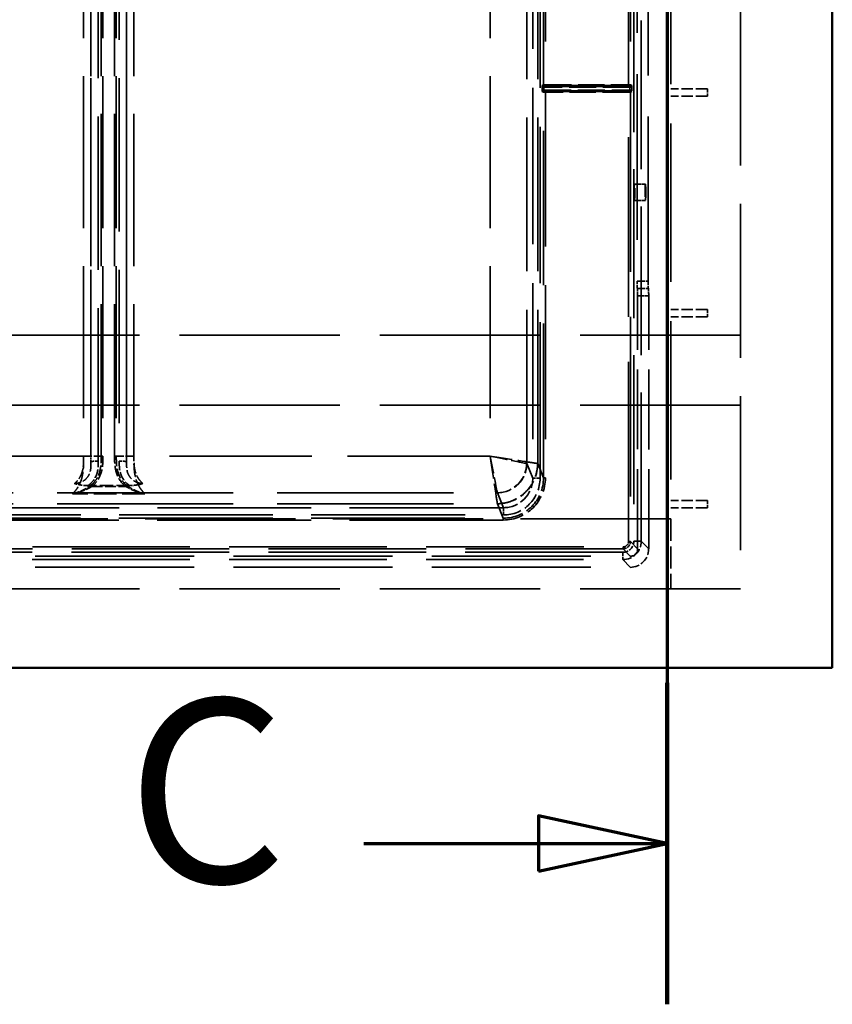
# Model space of a CAD drawing. Units: millimetres. Extents: x -12 to 2100, y 0 to 4514.
# Drawn here: x 504 to 725, y 3709 to 3977 of the extents above; entities that cross this region are included whole.
import ezdxf

# ---------------------------------------------------------------- set-up
doc = ezdxf.new("R2010")
doc.units = ezdxf.units.MM
doc.header["$LTSCALE"] = 10
for name, pattern in [('CHAIN', [0.3543, 0.2362, -0.0295, 0.0591, -0.0295]), ('DASHED', [0.2068, 0.1655, -0.0413]), ('LONG_DASH_DOTTED', [0.3001, 0.2362, -0.0295, 0.0049, -0.0295])]:
    doc.linetypes.add(name, pattern=pattern)
for name, color, linetype, lineweight in [('Hidden Edges(ISO)', 7, 'DASHED', 35), ('Hidden Tangent Edges(ISO)', 7, 'DASHED', 35), ('Section View Lines(ISO)', 7, 'LONG_DASH_DOTTED', 70), ('Visible Edges(ISO)', 7, 'Continuous', 50)]:
    doc.layers.add(name, color=color, linetype=linetype, lineweight=lineweight)
doc.styles.add('Text__5.0mm', font='arial.ttf', dxfattribs={"width": 0.9})

# ---------------------------------------------------------------- blocks, each defined once
blk = doc.blocks.new('2dTransSection2')
at = {"layer": 'Section View Lines(ISO)', "linetype": 'CHAIN', "ltscale": 40.498962}
blk.add_line((68.035, 451.423), (68.035, 370.931), dxfattribs=at)
at = {"layer": 'Section View Lines(ISO)', "linetype": 'Continuous', "lineweight": 140}
blk.add_line((68.035, 379.679), (68.035, 370.931), dxfattribs=at)
at = {"layer": 'Section View Lines(ISO)', "linetype": 'Continuous'}
for p, q in [((68.035, 375.305), (64.535, 376.055)), ((64.535, 376.055), (64.535, 374.555)), ((59.78, 375.305), (64.535, 375.305)), ((64.535, 375.305), (68.035, 375.305)), ((64.535, 374.555), (68.035, 375.305))]:
    blk.add_line(p, q, dxfattribs=at)
at = {"layer": 'Section View Lines(ISO)', "linetype": 'Continuous', "flags": 128}
blk.add_lwpolyline([(64.535, 374.555), (68.035, 375.305), (64.535, 376.055), (64.535, 374.555)], dxfattribs=at)
at = {"layer": 'Section View Lines(ISO)'}
blk.add_solid([(64.535, 374.555), (68.035, 375.305), (64.535, 376.055), (64.535, 374.555)], dxfattribs=at)
at = {"layer": 'Section View Lines(ISO)', "insert": (53.324, 372.677), "char_height": 5, "attachment_point": 7, "style": 'Text__5.0mm'}
blk.add_mtext('C', dxfattribs=at)

msp = doc.modelspace()

# ---------------------------------------------------------------- linework, layer by layer
at = {"layer": 'Hidden Edges(ISO)', "ltscale": 25.320908}
msp.add_line((700.35, 4398.39), (700.35, 3822.39), dxfattribs=at)
at = {"layer": 'Hidden Edges(ISO)', "ltscale": 26.015474}
msp.add_line((681.35, 4379.39), (681.35, 3841.39), dxfattribs=at)
at = {"layer": 'Hidden Edges(ISO)', "ltscale": 27.240717}
msp.add_line((672.21, 4244.08), (672.21, 3906.08), dxfattribs=at)
at = {"layer": 'Hidden Edges(ISO)', "ltscale": 27.079206}
msp.add_line((675.21, 3906.08), (675.21, 4242.08), dxfattribs=at)
at = {"layer": 'Hidden Edges(ISO)', "ltscale": 1.903676}
for p, q in [((691.35, 3958.39), (681.35, 3958.39)), ((691.35, 3956.39), (681.35, 3956.39)), ((691.35, 3898.39), (681.35, 3898.39)), ((691.35, 3896.39), (681.35, 3896.39)), ((691.35, 3846.39), (681.35, 3846.39)), ((691.35, 3844.39), (681.35, 3844.39))]:
    msp.add_line(p, q, dxfattribs=at)
at = {"layer": 'Hidden Edges(ISO)', "ltscale": 0.597989}
for p, q in [((691.35, 3958.39), (691.35, 3956.39)), ((691.35, 3898.39), (691.35, 3896.39)), ((691.35, 3846.39), (691.35, 3844.39))]:
    msp.add_line(p, q, dxfattribs=at)
at = {"layer": 'Hidden Edges(ISO)', "ltscale": 0.571033}
for p, q in [((674.47, 3932.45), (671.48, 3932.45)), ((674.47, 3928.05), (671.48, 3928.05))]:
    msp.add_line(p, q, dxfattribs=at)
at = {"layer": 'Hidden Edges(ISO)', "ltscale": 0.571381}
msp.add_line((672.27, 3904.08), (675.28, 3904.08), dxfattribs=at)
at = {"layer": 'Hidden Edges(ISO)', "ltscale": 13.109722}
msp.add_line((672.34, 3833.22), (672.34, 3902.08), dxfattribs=at)
at = {"layer": 'Hidden Edges(ISO)', "ltscale": 13.110418}
msp.add_line((675.35, 3833.21), (675.35, 3902.08), dxfattribs=at)
at = {"layer": 'Hidden Edges(ISO)', "ltscale": 26.375946}
for p, q in [((700.35, 3891.39), (100.35, 3891.39)), ((700.35, 3872.39), (100.35, 3872.39)), ((700.35, 3822.39), (100.35, 3822.39))]:
    msp.add_line(p, q, dxfattribs=at)
at = {"layer": 'Hidden Edges(ISO)', "ltscale": 2.182581}
msp.add_line((534.08, 3850.46), (522.61, 3850.46), dxfattribs=at)
at = {"layer": 'Hidden Edges(ISO)', "ltscale": 24.705469}
msp.add_line((681.35, 3841.39), (119.35, 3841.39), dxfattribs=at)
at = {"layer": 'Hidden Edges(ISO)', "ltscale": 3.617074}
msp.add_line((681.35, 3841.39), (681.35, 3822.39), dxfattribs=at)
at = {"layer": 'Hidden Edges(ISO)', "ltscale": 26.112127}
msp.add_line((130.35, 3831.22), (670.35, 3831.22), dxfattribs=at)
at = {"layer": 'Hidden Edges(ISO)', "ltscale": 26.11248}
msp.add_line((130.34, 3828.22), (670.35, 3828.22), dxfattribs=at)
at = {"layer": 'Hidden Edges(ISO)', "ltscale": 2.63149}
for centre, major_axis in [((671.48, 3930.25), (0, -2.2)), ((674.47, 3930.25), (0, 2.2))]:
    msp.add_ellipse(centre, major_axis=major_axis, ratio=0.034899, dxfattribs=at)
at = {"layer": 'Hidden Edges(ISO)', "ltscale": 0.598171}
for centre, major_axis, start_param, end_param in [((672.27, 3902.08), (0, 2), 4.711082, 6.281879), ((675.28, 3902.08), (0, -2), 1.56949, 3.140286)]:
    msp.add_ellipse(centre, major_axis=major_axis, ratio=0.034921, start_param=start_param, end_param=end_param, dxfattribs=at)
at = {"layer": 'Hidden Edges(ISO)', "ltscale": 0.597657}
msp.add_ellipse((670.34, 3833.22), major_axis=(1.42, -1.42), ratio=0.998783, start_param=5.498047, end_param=7.067625, dxfattribs=at)
at = {"layer": 'Hidden Edges(ISO)', "ltscale": 1.494293}
msp.add_ellipse((670.34, 3833.22), major_axis=(3.54, -3.54), ratio=0.998783, start_param=5.498047, end_param=7.067625, dxfattribs=at)
at = {"layer": 'Hidden Edges(ISO)', "ltscale": 0.577803}
msp.add_open_spline([(672.27, 3904.08), (672.27, 3904.1), (672.26, 3904.16), (672.24, 3904.38), (672.23, 3904.54), (672.22, 3904.92), (672.22, 3905.13), (672.21, 3905.59), (672.21, 3905.83), (672.21, 3906.08)], degree=3, knots=[0, 0, 0, 0, 0.0781281, 0.0781281, 0.1562571, 0.1562571, 0.2303605, 0.2303605, 0.3044659, 0.3044659, 0.3044659, 0.3044659], dxfattribs=at)
at = {"layer": 'Hidden Edges(ISO)', "ltscale": 0.597757}
msp.add_open_spline([(675.21, 3906.08), (675.21, 3905.82), (675.21, 3905.57), (675.22, 3905.08), (675.22, 3904.86), (675.23, 3904.49), (675.24, 3904.35), (675.25, 3904.19), (675.26, 3904.15), (675.27, 3904.1), (675.27, 3904.08), (675.28, 3904.08)], degree=3, knots=[0, 0, 0, 0, 0.0781289, 0.0781289, 0.1562578, 0.1562578, 0.2343867, 0.2343867, 0.2746136, 0.2746136, 0.3148406, 0.3148406, 0.3148406, 0.3148406], dxfattribs=at)
at = {"layer": 'Hidden Edges(ISO)', "ltscale": 0.707852}
msp.add_open_spline([(522.61, 3850.46), (521.83, 3850.46), (521.08, 3850.56), (520.06, 3850.75), (519.7, 3850.83), (519.23, 3850.95), (519.13, 3850.98), (519.03, 3851.01), (519.02, 3851.01), (519.02, 3851.01)], degree=3, knots=[0, 0, 0, 0, 0.2363255, 0.2363255, 0.3704096, 0.3704096, 0.4081726, 0.4081726, 0.409415, 0.409415, 0.409415, 0.409415], dxfattribs=at)
at = {"layer": 'Hidden Edges(ISO)', "ltscale": 0.707853}
msp.add_open_spline([(537.67, 3851.01), (537.67, 3851.01), (537.67, 3851.01), (537.21, 3850.88), (536.56, 3850.72), (535.27, 3850.52), (534.68, 3850.46), (534.08, 3850.46)], degree=3, knots=[-0.0010979, -0.0010979, -0.0010979, -0.0010979, 0, 0, 0.1462434, 0.1462434, 0.2662941, 0.2662941, 0.2662941, 0.2662941], dxfattribs=at)
at = {"layer": 'Hidden Tangent Edges(ISO)', "ltscale": 24.477066}
for p, q in [((671.32, 4240.27), (671.32, 3835.32)), ((673.32, 3835.32), (673.32, 4240.27))]:
    msp.add_line(p, q, dxfattribs=at)
at = {"layer": 'Hidden Tangent Edges(ISO)', "ltscale": 25.681297}
for p, q in [((643.78, 4224.23), (643.78, 3852.47)), ((645.78, 3852.47), (645.78, 4224.23))]:
    msp.add_line(p, q, dxfattribs=at)
at = {"layer": 'Hidden Tangent Edges(ISO)', "ltscale": 25.012438}
for p, q in [((521.48, 4220.54), (521.48, 3858.46)), ((523.48, 3858.46), (523.48, 4220.54)), ((526.3, 3858.46), (526.3, 4220.54)), ((526.78, 4220.54), (526.78, 3858.46)), ((529.92, 3858.46), (529.92, 4220.54)), ((530.4, 4220.54), (530.4, 3858.46)), ((533.21, 4220.54), (533.21, 3858.46)), ((535.21, 3858.46), (535.21, 4220.54)), ((632.16, 4220.54), (632.16, 3858.46))]:
    msp.add_line(p, q, dxfattribs=at)
at = {"layer": 'Hidden Tangent Edges(ISO)', "ltscale": 25.205162}
for p, q in [((523.49, 4221.93), (523.49, 3857.06)), ((525.49, 3857.07), (525.49, 4221.94)), ((531.21, 4221.94), (531.21, 3857.07)), ((533.2, 3857.06), (533.2, 4221.93))]:
    msp.add_line(p, q, dxfattribs=at)
at = {"layer": 'Hidden Tangent Edges(ISO)', "ltscale": 25.288778}
for p, q in [((642.16, 3856.47), (642.16, 4222.55)), ((645.16, 3856.47), (645.16, 4222.55))]:
    msp.add_line(p, q, dxfattribs=at)
at = {"layer": 'Hidden Tangent Edges(ISO)', "ltscale": 28.534098}
for p, q in [((646.73, 3959.48), (646.73, 4077.5)), ((670.37, 4077.5), (670.37, 3959.48))]:
    msp.add_line(p, q, dxfattribs=at)
at = {"layer": 'Hidden Tangent Edges(ISO)', "ltscale": 28.531654}
for p, q in [((647.23, 4077.49), (647.23, 3959.49)), ((669.87, 3959.49), (669.87, 4077.49))]:
    msp.add_line(p, q, dxfattribs=at)
at = {"layer": 'Hidden Tangent Edges(ISO)', "ltscale": 0.152074}
for p, q in [((646.34, 3958.08), (646.34, 3958.88)), ((670.76, 3958.88), (670.76, 3958.08))]:
    msp.add_line(p, q, dxfattribs=at)
at = {"layer": 'Hidden Tangent Edges(ISO)', "ltscale": 1.976575}
for p, q in [((646.36, 3959.29), (646.73, 3959.48)), ((646.73, 3957.5), (646.36, 3957.67)), ((646.93, 3959.28), (646.56, 3959.09)), ((646.56, 3957.87), (646.93, 3957.7)), ((670.53, 3959.09), (670.17, 3959.28)), ((670.17, 3957.7), (670.53, 3957.87)), ((670.37, 3959.48), (670.73, 3959.29)), ((670.73, 3957.67), (670.37, 3957.5))]:
    msp.add_line(p, q, dxfattribs=at)
at = {"layer": 'Hidden Tangent Edges(ISO)', "ltscale": 25.364328}
msp.add_line((646.73, 3852.59), (646.73, 3957.5), dxfattribs=at)
at = {"layer": 'Hidden Tangent Edges(ISO)', "ltscale": 0.059044}
for p, q in [((646.84, 3959.09), (646.84, 3958.89)), ((646.84, 3957.87), (646.84, 3958.07)), ((647.23, 3959.29), (647.23, 3959.49)), ((647.23, 3957.69), (647.23, 3957.49)), ((669.87, 3959.29), (669.87, 3959.49)), ((669.87, 3957.69), (669.87, 3957.49)), ((670.26, 3959.09), (670.26, 3958.89)), ((670.26, 3957.87), (670.26, 3958.07))]:
    msp.add_line(p, q, dxfattribs=at)
at = {"layer": 'Hidden Tangent Edges(ISO)', "ltscale": 4.457246}
for p, q in [((646.84, 3959.09), (670.26, 3959.09)), ((670.26, 3958.89), (646.84, 3958.89)), ((646.84, 3958.07), (670.26, 3958.07)), ((670.26, 3957.87), (646.84, 3957.87))]:
    msp.add_line(p, q, dxfattribs=at)
at = {"layer": 'Hidden Tangent Edges(ISO)', "ltscale": 0.156564}
for p, q in [((646.84, 3958.89), (646.84, 3958.07)), ((670.26, 3958.07), (670.26, 3958.89))]:
    msp.add_line(p, q, dxfattribs=at)
at = {"layer": 'Hidden Tangent Edges(ISO)', "ltscale": 4.310987}
for p, q in [((647.23, 3959.49), (669.87, 3959.49)), ((669.87, 3959.29), (647.23, 3959.29)), ((647.23, 3957.69), (669.87, 3957.69)), ((669.87, 3957.49), (647.23, 3957.49))]:
    msp.add_line(p, q, dxfattribs=at)
at = {"layer": 'Hidden Tangent Edges(ISO)', "ltscale": 25.363106}
msp.add_line((647.23, 3957.49), (647.23, 3852.59), dxfattribs=at)
at = {"layer": 'Hidden Tangent Edges(ISO)', "ltscale": 29.552519}
msp.add_line((669.87, 3835.27), (669.87, 3957.49), dxfattribs=at)
at = {"layer": 'Hidden Tangent Edges(ISO)', "ltscale": 29.553741}
msp.add_line((670.37, 3957.5), (670.37, 3835.26), dxfattribs=at)
at = {"layer": 'Hidden Tangent Edges(ISO)', "ltscale": 0.571381}
msp.add_line((675.35, 3902.08), (672.34, 3902.08), dxfattribs=at)
at = {"layer": 'Hidden Tangent Edges(ISO)', "ltscale": 23.431038}
for p, q in [((521.48, 3858.46), (279.21, 3858.46)), ((521.48, 3858.45), (279.21, 3858.45))]:
    msp.add_line(p, q, dxfattribs=at)
at = {"layer": 'Hidden Tangent Edges(ISO)', "ltscale": 23.442015}
for p, q in [((632.16, 3858.46), (535.21, 3858.46)), ((632.16, 3858.45), (535.21, 3858.45))]:
    msp.add_line(p, q, dxfattribs=at)
at = {"layer": 'Hidden Tangent Edges(ISO)', "ltscale": 0.000645308}
msp.add_line((632.16, 3858.46), (632.16, 3858.45), dxfattribs=at)
at = {"layer": 'Hidden Tangent Edges(ISO)', "ltscale": 8.876119}
msp.add_line((643.78, 3852.47), (642.16, 3856.47), dxfattribs=at)
at = {"layer": 'Hidden Tangent Edges(ISO)', "ltscale": 8.599298}
msp.add_line((646.73, 3852.59), (645.16, 3856.47), dxfattribs=at)
at = {"layer": 'Hidden Tangent Edges(ISO)', "ltscale": 28.989281}
msp.add_line((454.31, 3848.51), (634.16, 3848.51), dxfattribs=at)
at = {"layer": 'Hidden Tangent Edges(ISO)', "ltscale": 3.741368}
msp.add_line((538.17, 3848.25), (518.52, 3848.25), dxfattribs=at)
at = {"layer": 'Hidden Tangent Edges(ISO)', "ltscale": 1.770759}
msp.add_line((523.7, 3850.21), (533, 3850.21), dxfattribs=at)
at = {"layer": 'Hidden Tangent Edges(ISO)', "ltscale": 8.976044}
msp.add_line((634.16, 3848.5), (635.8, 3844.45), dxfattribs=at)
at = {"layer": 'Hidden Tangent Edges(ISO)', "ltscale": 28.98781}
msp.add_line((454.32, 3845.52), (634.16, 3845.52), dxfattribs=at)
at = {"layer": 'Hidden Tangent Edges(ISO)', "ltscale": 8.714211}
msp.add_line((634.16, 3845.51), (635.75, 3841.58), dxfattribs=at)
at = {"layer": 'Hidden Tangent Edges(ISO)', "ltscale": 25.301495}
for p, q in [((635.8, 3844.45), (164.89, 3844.45)), ((164.89, 3842.46), (635.8, 3842.46))]:
    msp.add_line(p, q, dxfattribs=at)
at = {"layer": 'Hidden Tangent Edges(ISO)', "ltscale": 0.564762}
msp.add_line((635.8, 3842.46), (635.8, 3844.45), dxfattribs=at)
at = {"layer": 'Hidden Tangent Edges(ISO)', "ltscale": 25.296358}
for p, q in [((164.94, 3841.58), (635.75, 3841.58)), ((635.75, 3841.08), (164.94, 3841.08))]:
    msp.add_line(p, q, dxfattribs=at)
at = {"layer": 'Hidden Tangent Edges(ISO)', "ltscale": 0.141115}
msp.add_line((635.75, 3841.08), (635.75, 3841.58), dxfattribs=at)
at = {"layer": 'Hidden Tangent Edges(ISO)', "ltscale": 10.772667}
for p, q in [((672.34, 3833.22), (670.37, 3835.26)), ((668.37, 3833.27), (670.35, 3831.22))]:
    msp.add_line(p, q, dxfattribs=at)
at = {"layer": 'Hidden Tangent Edges(ISO)', "ltscale": 11.06856}
for p, q in [((675.35, 3833.21), (673.32, 3835.32)), ((668.32, 3830.32), (670.35, 3828.22))]:
    msp.add_line(p, q, dxfattribs=at)
at = {"layer": 'Hidden Tangent Edges(ISO)', "ltscale": 25.921253}
for p, q in [((132.32, 3833.77), (668.37, 3833.77)), ((668.37, 3833.27), (132.32, 3833.27))]:
    msp.add_line(p, q, dxfattribs=at)
at = {"layer": 'Hidden Tangent Edges(ISO)', "ltscale": 25.916365}
for p, q in [((668.32, 3832.32), (132.37, 3832.32)), ((132.37, 3830.32), (668.32, 3830.32))]:
    msp.add_line(p, q, dxfattribs=at)
at = {"layer": 'Hidden Tangent Edges(ISO)', "ltscale": 0.584698}
msp.add_line((668.32, 3832.32), (668.32, 3830.32), dxfattribs=at)
at = {"layer": 'Hidden Tangent Edges(ISO)', "ltscale": 0.146099}
msp.add_line((668.37, 3833.27), (668.37, 3833.77), dxfattribs=at)
at = {"layer": 'Hidden Tangent Edges(ISO)', "ltscale": 0.146121}
for centre, major_axis, ratio, start_param, end_param in [((646.84, 3958.88), (-0.5, 0), 0.025742, 4.712389, 6.248279), ((646.84, 3958.08), (0.5, 0), 0.023132, 3.176499, 4.712389), ((670.26, 3958.88), (-0.5, 0), 0.025742, 3.176499, 4.712389), ((670.26, 3958.08), (0.5, 0), 0.023132, 4.712389, 6.248279)]:
    msp.add_ellipse(centre, major_axis=major_axis, ratio=ratio, start_param=start_param, end_param=end_param, dxfattribs=at)
at = {"layer": 'Hidden Tangent Edges(ISO)', "ltscale": 0.059686}
for centre, major_axis, ratio, start_param, end_param in [((646.56, 3959.29), (0, -0.2), 0.999566, 4.712389, 6.282576), ((646.56, 3957.67), (0, 0.2), 0.999521, 0.000609, 1.570796), ((646.93, 3959.48), (0, -0.2), 0.999566, 4.712389, 6.282576), ((646.93, 3957.5), (0, 0.2), 0.999521, 0.000609, 1.570796), ((670.17, 3959.48), (0, -0.2), 0.999566, 0.000609, 1.570796), ((670.17, 3957.5), (0, 0.2), 0.999521, 4.712389, 6.282576), ((670.53, 3959.29), (0, -0.2), 0.999566, 0.000609, 1.570796), ((670.53, 3957.67), (0, 0.2), 0.999521, 4.712389, 6.282576)]:
    msp.add_ellipse(centre, major_axis=major_axis, ratio=ratio, start_param=start_param, end_param=end_param, dxfattribs=at)
at = {"layer": 'Hidden Tangent Edges(ISO)', "ltscale": 0.054324}
for centre, major_axis, ratio, start_param, end_param in [((646.84, 3959.08), (0.7, 0), 0.01876, 1.570796, 1.979186), ((646.84, 3957.88), (-0.7, 0), 0.01615, 1.162407, 1.570796), ((670.26, 3959.08), (0.7, 0), 0.01876, 1.162407, 1.570796), ((670.26, 3957.88), (-0.7, 0), 0.01615, 1.570796, 1.979186)]:
    msp.add_ellipse(centre, major_axis=major_axis, ratio=ratio, start_param=start_param, end_param=end_param, dxfattribs=at)
at = {"layer": 'Hidden Tangent Edges(ISO)', "ltscale": 0.146103}
for centre, major_axis, ratio, start_param, end_param in [((647.23, 3959.48), (0.5, 0), 0.011778, 1.570796, 3.106686), ((647.23, 3957.5), (-0.5, 0), 0.009168, 0.034907, 1.570796), ((669.87, 3959.48), (0.5, 0), 0.011778, 0.034907, 1.570796), ((669.87, 3957.5), (-0.5, 0), 0.009168, 1.570796, 3.106686)]:
    msp.add_ellipse(centre, major_axis=major_axis, ratio=ratio, start_param=start_param, end_param=end_param, dxfattribs=at)
at = {"layer": 'Hidden Tangent Edges(ISO)', "ltscale": 0.087626}
for centre, major_axis, ratio, start_param, end_param in [((647.23, 3959.28), (-0.3, 0), 0.01876, 4.712389, 6.248279), ((647.23, 3957.7), (0.3, 0), 0.01615, 3.176499, 4.712389), ((669.87, 3959.28), (-0.3, 0), 0.01876, 3.176499, 4.712389), ((669.87, 3957.7), (0.3, 0), 0.01615, 4.712389, 6.248279)]:
    msp.add_ellipse(centre, major_axis=major_axis, ratio=ratio, start_param=start_param, end_param=end_param, dxfattribs=at)
at = {"layer": 'Hidden Tangent Edges(ISO)', "ltscale": 0.123129}
for centre, major_axis, start_param, end_param in [((526.78, 3858.46), (-0.5, 0), 4.712389, 6.006959), ((529.92, 3858.46), (0.5, 0), 0.276227, 1.570796)]:
    msp.add_ellipse(centre, major_axis=major_axis, ratio=0.001305, start_param=start_param, end_param=end_param, dxfattribs=at)
at = {"layer": 'Hidden Tangent Edges(ISO)', "ltscale": 2.853883}
for major_axis, ratio, start_param, end_param in [((2, -10), 0.000251, 4.713644, 6.197174), ((10, -2), 0.001255, 4.71264, 6.19617)]:
    msp.add_ellipse((632.16, 3858.47), major_axis=major_axis, ratio=ratio, start_param=start_param, end_param=end_param, dxfattribs=at)
at = {"layer": 'Hidden Tangent Edges(ISO)', "ltscale": 3.694396}
for major_axis, ratio, start_param, end_param in [((2, -13), 0.000196, 4.713664, 6.197194), ((13, -2), 0.001275, 4.712585, 6.196115)]:
    msp.add_ellipse((632.16, 3858.47), major_axis=major_axis, ratio=ratio, start_param=start_param, end_param=end_param, dxfattribs=at)
at = {"layer": 'Hidden Tangent Edges(ISO)', "ltscale": 0.584698}
for centre, major_axis, start_param, end_param in [((525.49, 3857.06), (-2, 0), 4.712389, 6.248279), ((531.21, 3857.06), (2, 0), 0.034907, 1.570796), ((645.78, 3852.47), (-2, 0), 4.712389, 6.248279), ((671.32, 3835.32), (2, 0), 0.034907, 1.570796)]:
    msp.add_ellipse(centre, major_axis=major_axis, ratio=0.001305, start_param=start_param, end_param=end_param, dxfattribs=at)
at = {"layer": 'Hidden Tangent Edges(ISO)', "ltscale": 2.380686}
msp.add_ellipse((634.16, 3856.48), major_axis=(5.61, 5.7), ratio=0.992545, start_param=3.923218, end_param=5.486418, dxfattribs=at)
at = {"layer": 'Hidden Tangent Edges(ISO)', "ltscale": 3.283018}
msp.add_ellipse((634.16, 3856.47), major_axis=(10.19, 4.13), ratio=0.995705, start_param=4.328912, end_param=5.896667, dxfattribs=at)
at = {"layer": 'Hidden Tangent Edges(ISO)', "ltscale": 2.387622}
msp.add_ellipse((634.16, 3856.47), major_axis=(7.41, 3), ratio=0.995705, start_param=4.328912, end_param=5.896667, dxfattribs=at)
at = {"layer": 'Hidden Tangent Edges(ISO)', "ltscale": 0.099597}
msp.add_ellipse((632.16, 3856.46), major_axis=(-10, 0), ratio=0.016193, start_param=3.176499, end_param=3.228859, dxfattribs=at)
at = {"layer": 'Hidden Tangent Edges(ISO)', "ltscale": 0.129498}
msp.add_ellipse((632.16, 3856.46), major_axis=(-13, 0), ratio=0.012155, start_param=3.176499, end_param=3.228859, dxfattribs=at)
at = {"layer": 'Hidden Tangent Edges(ISO)', "ltscale": 0.091039}
for centre, major_axis, start_param, end_param in [((523.7, 3850.21), (0.297, -0.402), 1.571847, 2.529307), ((533, 3850.21), (-0.297, -0.402), 3.753879, 4.711339)]:
    msp.add_ellipse(centre, major_axis=major_axis, ratio=0.000774, start_param=start_param, end_param=end_param, dxfattribs=at)
at = {"layer": 'Hidden Tangent Edges(ISO)', "ltscale": 3.436516}
msp.add_ellipse((635.72, 3852.63), major_axis=(4.28, -10.73), ratio=0.995593, start_param=5.904867, end_param=7.472622, dxfattribs=at)
at = {"layer": 'Hidden Tangent Edges(ISO)', "ltscale": 3.287476}
msp.add_ellipse((635.72, 3852.63), major_axis=(4.1, -10.26), ratio=0.9952, start_param=5.904659, end_param=7.472414, dxfattribs=at)
at = {"layer": 'Hidden Tangent Edges(ISO)', "ltscale": 2.988261}
msp.add_ellipse((635.77, 3852.5), major_axis=(3.72, -9.33), ratio=0.995593, start_param=5.904867, end_param=7.472622, dxfattribs=at)
at = {"layer": 'Hidden Tangent Edges(ISO)', "ltscale": 2.392255}
msp.add_ellipse((635.77, 3852.5), major_axis=(2.99, -7.48), ratio=0.993437, start_param=5.904033, end_param=7.471788, dxfattribs=at)
at = {"layer": 'Hidden Tangent Edges(ISO)', "ltscale": 0.146099}
for centre, major_axis, start_param, end_param in [((647.23, 3852.59), (-0.5, 0), 4.712389, 6.248279), ((669.87, 3835.26), (0.5, 0), 0.034907, 1.570796)]:
    msp.add_ellipse(centre, major_axis=major_axis, ratio=0.001305, start_param=start_param, end_param=end_param, dxfattribs=at)
at = {"layer": 'Hidden Tangent Edges(ISO)', "ltscale": 0.019912}
for centre in [(632.16, 3848.49), (632.16, 3845.5)]:
    msp.add_ellipse(centre, major_axis=(2, 0), ratio=0.086184, start_param=0.034907, end_param=0.087266, dxfattribs=at)
at = {"layer": 'Hidden Tangent Edges(ISO)', "ltscale": 0.896536}
msp.add_ellipse((668.32, 3835.32), major_axis=(2.12, -2.12), ratio=0.998783, start_param=5.498047, end_param=7.067625, dxfattribs=at)
at = {"layer": 'Hidden Tangent Edges(ISO)', "ltscale": 1.494081}
msp.add_ellipse((668.32, 3835.32), major_axis=(3.68, -3.38), ratio=0.999773, start_param=5.456362, end_param=7.02594, dxfattribs=at)
at = {"layer": 'Hidden Tangent Edges(ISO)', "ltscale": 0.448218}
msp.add_ellipse((668.37, 3835.27), major_axis=(1.06, -1.06), ratio=0.998783, start_param=5.498047, end_param=7.067625, dxfattribs=at)
at = {"layer": 'Hidden Tangent Edges(ISO)', "ltscale": 0.597599}
msp.add_ellipse((668.37, 3835.27), major_axis=(1.43, -1.4), ratio=0.999402, start_param=5.48818, end_param=7.057759, dxfattribs=at)
at = {"layer": 'Hidden Tangent Edges(ISO)', "ltscale": 0.147196}
for points in [[(646.34, 3958.88), (646.34, 3958.9), (646.34, 3958.92), (646.35, 3959.02), (646.35, 3959.09), (646.35, 3959.2), (646.36, 3959.24), (646.36, 3959.28), (646.36, 3959.29), (646.36, 3959.29)], [(670.76, 3958.08), (670.75, 3958.06), (670.75, 3958.03), (670.75, 3957.94), (670.75, 3957.86), (670.74, 3957.75), (670.74, 3957.71), (670.74, 3957.68), (670.74, 3957.67), (670.73, 3957.67)]]:
    msp.add_open_spline(points, degree=3, knots=[-0.077121, -0.077121, -0.077121, -0.077121, -0.06882443, -0.06882443, -0.03823579, -0.03823579, -0.01470607, -0.01470607, 0, 0, 0, 0], dxfattribs=at)
at = {"layer": 'Hidden Tangent Edges(ISO)', "ltscale": 0.13316}
for points in [[(646.56, 3959.09), (646.55, 3959.09), (646.54, 3959.08), (646.5, 3959.06), (646.48, 3959.04), (646.41, 3958.99), (646.37, 3958.95), (646.35, 3958.9), (646.34, 3958.89), (646.34, 3958.88)], [(670.53, 3957.87), (670.54, 3957.87), (670.56, 3957.87), (670.59, 3957.89), (670.62, 3957.91), (670.69, 3957.97), (670.73, 3958), (670.75, 3958.05), (670.75, 3958.07), (670.76, 3958.08)]]:
    msp.add_open_spline(points, degree=3, knots=[0, 0, 0, 0, 0.01470607, 0.01470607, 0.03823579, 0.03823579, 0.06882443, 0.06882443, 0.077121, 0.077121, 0.077121, 0.077121], dxfattribs=at)
at = {"layer": 'Hidden Tangent Edges(ISO)', "ltscale": 0.147197}
for points in [[(646.36, 3957.67), (646.36, 3957.67), (646.36, 3957.67), (646.36, 3957.69), (646.36, 3957.7), (646.35, 3957.75), (646.35, 3957.79), (646.35, 3957.86), (646.35, 3957.9), (646.35, 3957.99), (646.34, 3958.03), (646.34, 3958.08)], [(670.73, 3959.29), (670.73, 3959.29), (670.74, 3959.28), (670.74, 3959.27), (670.74, 3959.25), (670.74, 3959.2), (670.75, 3959.17), (670.75, 3959.09), (670.75, 3959.05), (670.75, 3958.97), (670.75, 3958.92), (670.76, 3958.88)]]:
    msp.add_open_spline(points, degree=3, knots=[-0.07686956, -0.07686956, -0.07686956, -0.07686956, -0.06733647, -0.06733647, -0.05208352, -0.05208352, -0.03493126, -0.03493126, -0.01746296, -0.01746296, 0.00025144, 0.00025144, 0.00025144, 0.00025144], dxfattribs=at)
at = {"layer": 'Hidden Tangent Edges(ISO)', "ltscale": 0.133161}
for points in [[(646.34, 3958.08), (646.34, 3958.05), (646.36, 3958.03), (646.39, 3957.99), (646.41, 3957.96), (646.46, 3957.93), (646.48, 3957.91), (646.51, 3957.89), (646.53, 3957.88), (646.55, 3957.87), (646.56, 3957.87), (646.56, 3957.87)], [(670.76, 3958.88), (670.75, 3958.9), (670.74, 3958.92), (670.71, 3958.97), (670.69, 3958.99), (670.64, 3959.03), (670.62, 3959.04), (670.58, 3959.07), (670.57, 3959.08), (670.55, 3959.08), (670.54, 3959.09), (670.53, 3959.09)]]:
    msp.add_open_spline(points, degree=3, knots=[-0.00025144, -0.00025144, -0.00025144, -0.00025144, 0.01746296, 0.01746296, 0.03493126, 0.03493126, 0.05208352, 0.05208352, 0.06733647, 0.06733647, 0.07686956, 0.07686956, 0.07686956, 0.07686956], dxfattribs=at)
at = {"layer": 'Hidden Tangent Edges(ISO)', "ltscale": 0.571033}
msp.add_open_spline([(672.21, 3906.08), (672.71, 3906.08), (673.21, 3906.08), (673.71, 3906.08), (674.21, 3906.08), (674.71, 3906.08), (675.21, 3906.08)], degree=3, knots=[0.2071067, 0.2071067, 0.2071067, 0.2071067, 0.3569196, 0.3569196, 0.3569196, 0.5071068, 0.5071068, 0.5071068, 0.5071068], dxfattribs=at)
at = {"layer": 'Hidden Tangent Edges(ISO)', "ltscale": 1.710423}
msp.add_open_spline([(521.48, 3858.46), (521.48, 3857.67), (521.5, 3856.87), (521.39, 3855.37), (521.27, 3854.66), (520.94, 3853.65), (520.79, 3853.31), (520.63, 3852.99), (520.46, 3852.68), (520.28, 3852.39), (519.97, 3851.98), (519.84, 3851.83), (519.49, 3851.44), (519.26, 3851.22), (519.02, 3851.01)], degree=3, knots=[-0.9483462, -0.9483462, -0.9483462, -0.9483462, -0.7586771, -0.7586771, -0.5764135, -0.5764135, -0.4741732, -0.4741732, -0.4741732, -0.3719328, -0.3719328, -0.307599, -0.307599, -0.1973578, -0.1973578, -0.1973578, -0.1973578], dxfattribs=at)
at = {"layer": 'Hidden Tangent Edges(ISO)', "ltscale": 2.068693}
for points, knots in [([(521.48, 3858.45), (521.48, 3857.78), (521.49, 3857.1), (521.47, 3856.09), (521.46, 3855.74), (521.4, 3854.66), (521.32, 3853.95), (521.09, 3852.79), (520.97, 3852.32), (520.82, 3851.88), (520.67, 3851.44), (520.5, 3851.03), (520.12, 3850.27), (519.9, 3849.92), (519.56, 3849.44), (519.44, 3849.29), (519.31, 3849.12), (519.29, 3849.1), (519.28, 3849.08)], [-0.9483462, -0.9483462, -0.9483462, -0.9483462, -0.823787, -0.823787, -0.7586771, -0.7586771, -0.6189967, -0.6189967, -0.5165164, -0.5165164, -0.5165164, -0.414036, -0.414036, -0.3018498, -0.3018498, -0.2457595, -0.2457595, -0.2378319, -0.2378319, -0.2378319, -0.2378319]), ([(537.42, 3849.08), (537.4, 3849.1), (537.38, 3849.12), (537.25, 3849.29), (537.13, 3849.44), (536.79, 3849.92), (536.57, 3850.27), (536.19, 3851.03), (536.02, 3851.44), (535.87, 3851.88), (535.73, 3852.32), (535.6, 3852.79), (535.37, 3853.95), (535.29, 3854.66), (535.23, 3855.74), (535.22, 3856.09), (535.2, 3857.1), (535.21, 3857.78), (535.21, 3858.45)], [-37.8668643, -37.8668643, -37.8668643, -37.8668643, -37.8589367, -37.8589367, -37.8028465, -37.8028465, -37.6906603, -37.6906603, -37.58818, -37.58818, -37.58818, -37.4856996, -37.4856996, -37.3460192, -37.3460192, -37.2809092, -37.2809092, -37.1563501, -37.1563501, -37.1563501, -37.1563501])]:
    msp.add_open_spline(points, degree=3, knots=knots, dxfattribs=at)
at = {"layer": 'Hidden Tangent Edges(ISO)', "ltscale": 1.232185}
for points in [[(526.3, 3858.46), (525.65, 3858.45), (523.77, 3858.45), (521.48, 3858.45)], [(530.4, 3858.46), (531.04, 3858.45), (532.92, 3858.45), (535.21, 3858.45)]]:
    msp.add_rational_spline(points, [0.922141077707, 0.818073591552, 0.844026565649, 1], degree=3, dxfattribs=at)
at = {"layer": 'Hidden Tangent Edges(ISO)', "ltscale": 0.584698}
for points in [[(523.48, 3858.46), (523.44, 3858.46), (522.62, 3858.46), (521.48, 3858.46)], [(533.21, 3858.46), (533.25, 3858.46), (534.07, 3858.46), (535.21, 3858.46)]]:
    msp.add_rational_spline(points, [1, 0.812893200226, 0.812893200226, 1], degree=3, dxfattribs=at)
at = {"layer": 'Hidden Tangent Edges(ISO)', "ltscale": 1.667408}
msp.add_open_spline([(523.45, 3850.54), (523.78, 3850.79), (524.08, 3851.06), (524.79, 3851.85), (525.14, 3852.4), (525.78, 3853.76), (526, 3854.6), (526.27, 3856.43), (526.3, 3857.44), (526.3, 3858.46)], degree=3, knots=[0, 0, 0, 0, 0.130105, 0.130105, 0.3382731, 0.3382731, 0.6088916, 0.6088916, 0.9171572, 0.9171572, 0.9171572, 0.9171572], dxfattribs=at)
at = {"layer": 'Hidden Tangent Edges(ISO)', "ltscale": 0.267332}
msp.add_open_spline([(523.49, 3857.06), (523.49, 3857.52), (523.48, 3857.99), (523.48, 3858.46)], degree=3, dxfattribs=at)
at = {"layer": 'Hidden Tangent Edges(ISO)', "ltscale": 1.746012}
msp.add_open_spline([(526.78, 3858.46), (526.78, 3857.43), (526.75, 3856.4), (526.46, 3854.49), (526.21, 3853.61), (525.52, 3852.18), (525.13, 3851.59), (524.37, 3850.76), (524.04, 3850.47), (523.7, 3850.21)], degree=3, knots=[-0.9171572, -0.9171572, -0.9171572, -0.9171572, -0.6088916, -0.6088916, -0.3382731, -0.3382731, -0.130105, -0.130105, 0, 0, 0, 0], dxfattribs=at)
at = {"layer": 'Hidden Tangent Edges(ISO)', "ltscale": 1.745584}
msp.add_open_spline([(533, 3850.21), (531.77, 3851.12), (530.89, 3852.46), (530.19, 3854.71), (530.06, 3855.53), (529.93, 3857.05), (529.92, 3857.76), (529.92, 3858.46)], degree=3, knots=[-0.9171663, -0.9171663, -0.9171663, -0.9171663, -0.4585832, -0.4585832, -0.2104421, -0.2104421, 0, 0, 0, 0], dxfattribs=at)
at = {"layer": 'Hidden Tangent Edges(ISO)', "ltscale": 1.667036}
msp.add_open_spline([(530.4, 3858.46), (530.4, 3857.77), (530.41, 3857.07), (530.52, 3855.59), (530.64, 3854.8), (531.28, 3852.67), (532.09, 3851.4), (533.24, 3850.54)], degree=3, knots=[0, 0, 0, 0, 0.2104421, 0.2104421, 0.4585832, 0.4585832, 0.9171663, 0.9171663, 0.9171663, 0.9171663], dxfattribs=at)
at = {"layer": 'Hidden Tangent Edges(ISO)', "ltscale": 0.267324}
msp.add_open_spline([(533.21, 3858.46), (533.21, 3858.14), (533.21, 3857.83), (533.21, 3857.36), (533.21, 3857.21), (533.2, 3857.06)], degree=3, knots=[37.1563501, 37.1563501, 37.1563501, 37.1563501, 37.2511871, 37.2511871, 37.2967709, 37.2967709, 37.2967709, 37.2967709], dxfattribs=at)
at = {"layer": 'Hidden Tangent Edges(ISO)', "ltscale": 1.710433}
msp.add_open_spline([(537.67, 3851.01), (537.42, 3851.23), (537.18, 3851.47), (536.69, 3852.01), (536.45, 3852.32), (535.95, 3853.17), (535.71, 3853.73), (535.39, 3854.9), (535.29, 3855.49), (535.22, 3856.49), (535.21, 3856.88), (535.21, 3857.67), (535.21, 3858.06), (535.21, 3858.46)], degree=3, knots=[-37.9073384, -37.9073384, -37.9073384, -37.9073384, -37.7901165, -37.7901165, -37.6652004, -37.6652004, -37.4977544, -37.4977544, -37.3460192, -37.3460192, -37.2511871, -37.2511871, -37.1563501, -37.1563501, -37.1563501, -37.1563501], dxfattribs=at)
at = {"layer": 'Hidden Tangent Edges(ISO)', "ltscale": 1.653648}
for points, knots in [([(523.49, 3857.06), (523.49, 3856.61), (523.49, 3856.18), (523.46, 3855.27), (523.42, 3854.81), (523.19, 3853.8), (522.96, 3853.27), (522.25, 3852.3), (521.76, 3851.89), (520.56, 3851.26), (519.83, 3851.07), (519.02, 3851.01)], [-1.134404, -1.134404, -1.134404, -1.134404, -0.994353, -0.994353, -0.809823, -0.809823, -0.558102, -0.558102, -0.288498, -0.288498, 0, 0, 0, 0]), ([(537.67, 3851.01), (536.87, 3851.07), (536.14, 3851.26), (534.93, 3851.89), (534.44, 3852.3), (533.74, 3853.27), (533.5, 3853.8), (533.27, 3854.81), (533.23, 3855.27), (533.2, 3856.18), (533.2, 3856.61), (533.2, 3857.06)], [-1.134405, -1.134405, -1.134405, -1.134405, -0.845909, -0.845909, -0.576303, -0.576303, -0.324581, -0.324581, -0.140051, -0.140051, 0, 0, 0, 0])]:
    msp.add_open_spline(points, degree=3, knots=knots, dxfattribs=at)
at = {"layer": 'Hidden Tangent Edges(ISO)', "ltscale": 1.443094}
for points, knots in [([(522.61, 3850.46), (523.13, 3850.78), (523.59, 3851.18), (524.53, 3852.28), (524.92, 3853.04), (525.33, 3854.44), (525.42, 3855.05), (525.48, 3856.13), (525.49, 3856.6), (525.49, 3857.07)], [0.3763791, 0.3763791, 0.3763791, 0.3763791, 0.5581016, 0.5581016, 0.8098231, 0.8098231, 0.9943531, 0.9943531, 1.1344045, 1.1344045, 1.1344045, 1.1344045]), ([(531.21, 3857.07), (531.21, 3856.6), (531.21, 3856.13), (531.27, 3855.05), (531.36, 3854.44), (531.77, 3853.04), (532.17, 3852.28), (533.1, 3851.18), (533.56, 3850.78), (534.08, 3850.46)], [0, 0, 0, 0, 0.1400514, 0.1400514, 0.3245814, 0.3245814, 0.5763029, 0.5763029, 0.7580256, 0.7580256, 0.7580256, 0.7580256])]:
    msp.add_open_spline(points, degree=3, knots=knots, dxfattribs=at)
at = {"layer": 'Hidden Tangent Edges(ISO)', "ltscale": 3.273436}
msp.add_open_spline([(634.16, 3845.52), (635.3, 3845.53), (637.58, 3845.9), (640.68, 3847.49), (643.14, 3849.96), (644.73, 3853.05), (645.11, 3855.33), (645.11, 3856.48)], degree=3, dxfattribs=at)
at = {"layer": 'Hidden Tangent Edges(ISO)', "ltscale": 1.069957}
msp.add_open_spline([(518.52, 3848.25), (518.91, 3848.33), (519.28, 3848.44), (520.02, 3848.68), (520.39, 3848.82), (521.06, 3849.1), (521.38, 3849.25), (522.31, 3849.74), (522.9, 3850.12), (523.45, 3850.54)], degree=3, knots=[-0.0019609, -0.0019609, -0.0019609, -0.0019609, 0.123097, 0.123097, 0.2481549, 0.2481549, 0.3603482, 0.3603482, 0.58218, 0.58218, 0.58218, 0.58218], dxfattribs=at)
at = {"layer": 'Hidden Tangent Edges(ISO)', "ltscale": 1.069986}
msp.add_open_spline([(533.24, 3850.54), (533.66, 3850.23), (534.1, 3849.93), (535.11, 3849.34), (535.7, 3849.06), (536.91, 3848.59), (537.52, 3848.39), (538.17, 3848.25)], degree=3, knots=[0, 0, 0, 0, 0.1670148, 0.1670148, 0.3746, 0.3746, 0.5841409, 0.5841409, 0.5841409, 0.5841409], dxfattribs=at)
at = {"layer": 'Hidden Tangent Edges(ISO)', "ltscale": 1.077683}
msp.add_open_spline([(523.7, 3850.21), (523.1, 3849.85), (522.47, 3849.52), (521.49, 3849.1), (521.16, 3848.97), (520.45, 3848.72), (520.07, 3848.61), (519.3, 3848.41), (518.91, 3848.32), (518.52, 3848.25)], degree=3, knots=[-0.58218, -0.58218, -0.58218, -0.58218, -0.3603482, -0.3603482, -0.2481549, -0.2481549, -0.123097, -0.123097, 0.0019609, 0.0019609, 0.0019609, 0.0019609], dxfattribs=at)
at = {"layer": 'Hidden Tangent Edges(ISO)', "ltscale": 0.280399}
for points, knots in [([(518.52, 3848.25), (518.56, 3848.28), (518.59, 3848.32), (518.75, 3848.46), (518.86, 3848.58), (519.07, 3848.83), (519.18, 3848.95), (519.28, 3849.08)], [0.120762, 0.120762, 0.120762, 0.120762, 0.1371778, 0.1371778, 0.1896693, 0.1896693, 0.2378319, 0.2378319, 0.2378319, 0.2378319]), ([(537.42, 3849.08), (537.52, 3848.95), (537.62, 3848.83), (537.83, 3848.58), (537.95, 3848.46), (538.1, 3848.32), (538.14, 3848.28), (538.17, 3848.25)], [37.8668643, 37.8668643, 37.8668643, 37.8668643, 37.915027, 37.915027, 37.9675184, 37.9675184, 37.9839342, 37.9839342, 37.9839342, 37.9839342])]:
    msp.add_open_spline(points, degree=3, knots=knots, dxfattribs=at)
at = {"layer": 'Hidden Tangent Edges(ISO)', "ltscale": 1.077703}
msp.add_open_spline([(538.17, 3848.25), (537.51, 3848.37), (536.87, 3848.53), (535.61, 3848.93), (534.99, 3849.17), (533.91, 3849.68), (533.45, 3849.94), (533, 3850.21)], degree=3, knots=[-0.5841409, -0.5841409, -0.5841409, -0.5841409, -0.3746, -0.3746, -0.1670148, -0.1670148, 0, 0, 0, 0], dxfattribs=at)
at = {"layer": 'Visible Edges(ISO)'}
for p, q in [((725.35, 3800.89), (725.35, 4400.89)), ((75.35, 3800.89), (725.35, 3800.89))]:
    msp.add_line(p, q, dxfattribs=at)

# ---------------------------------------------------------------- block references
at = {"layer": 'Section View Lines(ISO)', "xscale": 10, "yscale": 10, "zscale": 10}
msp.add_blockref('2dTransSection2', (0, 0), dxfattribs=at)

doc.saveas('drawing.dxf')
